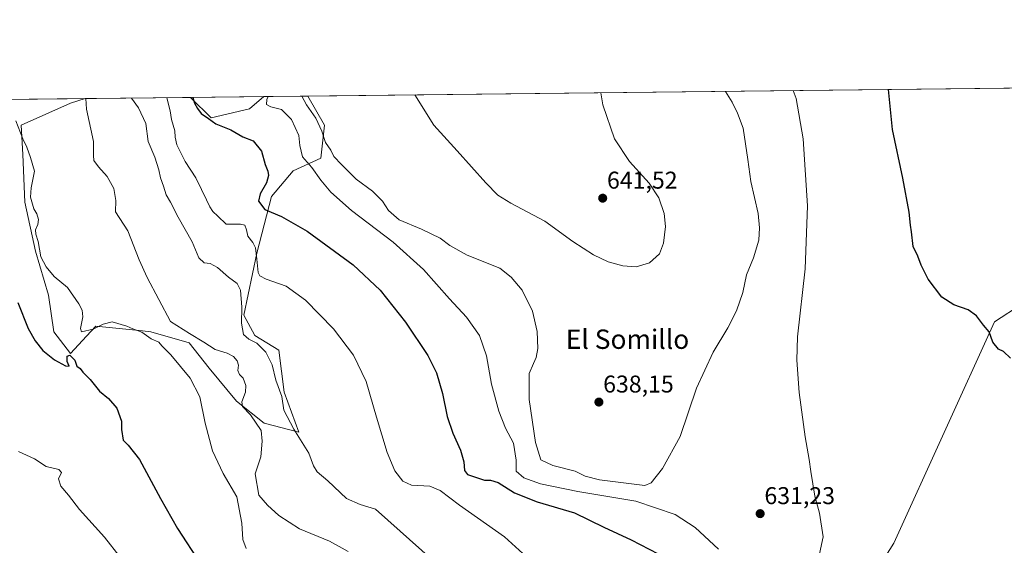
# Model space of a CAD drawing. Units: metres. Extents: x 576902 to 580351, y 4714978 to 4717330.
# Drawn here: x 577418 to 577825, y 4717113 to 4717330 of the extents above; entities that cross this region are included whole.
import ezdxf
from ezdxf.enums import TextEntityAlignment as Align

# ---------------------------------------------------------------- set-up
doc = ezdxf.new("R2010")
doc.units = ezdxf.units.M
doc.header["$MEASUREMENT"] = 0
for name, color, linetype, lineweight in [('Carátula', 7, 'Continuous', 5), ('Comarca CxS', 133, 'Continuous', 0), ('Comunidad Autónoma CxS', 142, 'Continuous', 0), ('Cultivos herbáceos CxS', 92, 'Continuous', 0), ('Cultivos leñosos', 92, 'Continuous', 0), ('Cultivos leñosos CxS', 92, 'Continuous', 0), ('Curva de nivel maestra', 36, 'Continuous', 30), ('Curva de nivel normal', 36, 'Continuous', 0), ('Municipio CxS', 142, 'Continuous', 0), ('Pastizal CxS', 92, 'Continuous', 0), ('Provincia CxS', 1, 'Continuous', 0), ('Punto de cota en terreno', 7, 'Continuous', 0), ('Rótulo de punto de cota en terreno', 19, 'Continuous', 0), ('Texto cartográfico', 19, 'Continuous', 0)]:
    doc.layers.add(name, color=color, linetype=linetype, lineweight=lineweight)
doc.styles.add('Arial', font='txt', dxfattribs={"height": 0.2})

# ---------------------------------------------------------------- blocks, each defined once
blk = doc.blocks.new('*U153')
at = {"layer": 'Cultivos herbáceos CxS', "color": 92, "linetype": 'Continuous', "lineweight": 0}
for points in [[(577259.57, 4717295.38, 603.02), (577445.09, 4717297.48, 609.78), (577439.04, 4717295.54, 608.83), (577418.67, 4717286.49, 605.51), (577419.42, 4717274.41, 604.08), (577420.18, 4717254.79, 602.82), (577424.71, 4717234.42, 603.7), (577429.99, 4717216.3, 602.02), (577432.25, 4717201.21, 600.82), (577439.04, 4717192.16, 600.33), (577445.74, 4717199.33, 603.58), (577449.61, 4717203.48, 604.66), (577468.88, 4717201.55, 605.97), (577472.25, 4717201.21, 606.43), (577488.09, 4717196.68, 607.46), (577496.39, 4717186.12, 606.13), (577507.71, 4717172.53, 607.78), (577519.03, 4717163.48, 611.07), (577533.37, 4717159.7, 615.07), (577527.33, 4717176.31, 615.38), (577525.07, 4717193.66, 617.31), (577515.26, 4717199.7, 615.82), (577510.73, 4717208, 615.47), (577516.01, 4717233.66, 619.74), (577522.05, 4717257.05, 626.07), (577531.11, 4717267.62, 628.62), (577542.43, 4717272.9, 631.99), (577543.94, 4717286.48, 635.09), (577537.16, 4717298.53, 635.57), (577944.29, 4717303.14, 615.55)], [(577832.12, 4717212.7, 623.95), (577820.69, 4717205.35, 624.7), (577779.06, 4717113.92, 628.34), (577761.1, 4717085.34, 628.49)]]:
    blk.add_polyline3d(points, dxfattribs=at)
blk.add_polyline3d([(577513, 4717293.28, 627.86), (577497.15, 4717289.5, 625.16), (577488.85, 4717297.8, 624.12), (577488.85, 4717297.98, 624.13), (577518.88, 4717298.32, 629.1), (577513, 4717293.28, 627.86)], close=True, dxfattribs=at)
blk = doc.blocks.new('*U166')
at = {"layer": 'Curva de nivel normal', "color": 36, "linetype": 'Continuous', "lineweight": 0}
blk.add_polyline3d([(577464.27, 4717297.7, 615), (577467.2, 4717293.64, 615), (577470.22, 4717287.16, 615), (577471.24, 4717279.78, 615), (577473.94, 4717273.32, 615), (577475.63, 4717268.02, 615), (577476.22, 4717264.76, 615), (577477.52, 4717261.38, 615), (577478.65, 4717257.75, 615), (577480.44, 4717254.74, 615), (577483.5, 4717248.46, 615), (577489.39, 4717238.35, 615), (577492.16, 4717231.79, 615), (577494.33, 4717229.64, 615), (577496.75, 4717229.39, 615), (577499.77, 4717227.71, 615), (577504.33, 4717223.76, 615), (577507.98, 4717221.17, 615), (577509.26, 4717218.35, 615), (577509.86, 4717211.38, 615), (577509.78, 4717204.8, 615), (577510.51, 4717200.1, 615), (577512.73, 4717198.11, 615), (577516.1, 4717196.49, 615), (577519.78, 4717192.75, 615), (577522.33, 4717187.48, 615), (577523.91, 4717181.28, 615), (577526.36, 4717174.51, 615), (577527.19, 4717168.83, 615), (577531.28, 4717160.91, 615), (577537.51, 4717151.01, 615), (577539.43, 4717145.85, 615), (577540.9, 4717143.31, 615), (577545.41, 4717139.68, 615), (577553.14, 4717132.37, 615), (577558.78, 4717129.8, 615), (577565, 4717127.92, 615), (577589.33, 4717106.31, 615)], dxfattribs=at)
blk = doc.blocks.new('*U174')
at = {"layer": 'Curva de nivel normal', "color": 36, "linetype": 'Continuous', "lineweight": 0}
blk.add_polyline3d([(577417.69, 4717151.74, 595), (577424.21, 4717148.71, 595), (577429.01, 4717145.56, 595), (577434.31, 4717144.32, 595), (577435.35, 4717143.13, 595), (577434.08, 4717140.49, 595), (577435.15, 4717137.5, 595), (577438.3, 4717133.77, 595), (577442.81, 4717127.84, 595), (577453.11, 4717116.44, 595), (577459.57, 4717108.15, 595)], dxfattribs=at)
blk = doc.blocks.new('*U180')
at = {"layer": 'Curva de nivel normal', "color": 36, "linetype": 'Continuous', "lineweight": 0}
blk.add_polyline3d([(577445.46, 4717297.49, 610), (577445.71, 4717293.16, 610), (577448.62, 4717279.82, 610), (577448.54, 4717273.94, 610), (577448.79, 4717271.94, 610), (577450.69, 4717269.27, 610), (577454.19, 4717265.28, 610), (577456.99, 4717260.3, 610), (577457.85, 4717255.47, 610), (577457.72, 4717250.68, 610), (577462.8, 4717242.88, 610), (577467.45, 4717230.96, 610), (577470.74, 4717223.57, 610), (577480.4, 4717205.5, 610), (577488.3, 4717200.49, 610), (577494.19, 4717196.95, 610), (577498.84, 4717193.9, 610), (577503.86, 4717192.39, 610), (577506.46, 4717191.04, 610), (577507.96, 4717189.18, 610), (577508.52, 4717187.35, 610), (577508.25, 4717185.16, 610), (577508.89, 4717183.56, 610), (577510.43, 4717181.98, 610), (577511.57, 4717179.02, 610), (577511.4, 4717176.2, 610), (577509.91, 4717172.23, 610), (577510.18, 4717170.32, 610), (577513.38, 4717166.95, 610), (577517.78, 4717160.47, 610), (577518.21, 4717156.06, 610), (577517.74, 4717149.56, 610), (577515.42, 4717142.58, 610), (577516.84, 4717133.73, 610), (577520.52, 4717129.6, 610), (577525.16, 4717125.27, 610), (577533.67, 4717119.88, 610), (577546, 4717114.7, 610), (577553.81, 4717110.46, 610)], dxfattribs=at)
blk = doc.blocks.new('*U181')
at = {"layer": 'Curva de nivel normal', "color": 36, "linetype": 'Continuous', "lineweight": 0}
blk.add_polyline3d([(577416.53, 4717288.34, 605), (577419.48, 4717280.93, 605), (577421.02, 4717277.43, 605), (577422.57, 4717273.18, 605), (577424.2, 4717267.51, 605), (577422.83, 4717260.59, 605), (577422.61, 4717256.76, 605), (577424, 4717251.99, 605), (577425.17, 4717249.85, 605), (577425.92, 4717247.6, 605), (577425.58, 4717245.46, 605), (577424.61, 4717243.36, 605), (577424.72, 4717241.44, 605), (577425.78, 4717238.46, 605), (577426.8, 4717232.19, 605), (577429.09, 4717228.05, 605), (577432.4, 4717223.99, 605), (577437.9, 4717219.5, 605), (577442.56, 4717212.76, 605), (577443.89, 4717210.17, 605), (577444.24, 4717207.33, 605), (577443.29, 4717202.59, 605), (577443.63, 4717201.2, 605), (577448.4, 4717202.34, 605), (577452.54, 4717204.38, 605), (577456.33, 4717205.26, 605), (577462.39, 4717203.48, 605), (577464.89, 4717202.38, 605), (577468.55, 4717201.02, 605), (577472.47, 4717198.29, 605), (577475.57, 4717196.92, 605), (577476.86, 4717195.4, 605), (577480.47, 4717191.71, 605), (577488.53, 4717182.03, 605), (577492.53, 4717174.37, 605), (577494.68, 4717163.45, 605), (577497.74, 4717152.01, 605), (577502.15, 4717142.61, 605), (577507.74, 4717133.04, 605), (577509.87, 4717122.18, 605), (577510.22, 4717115.37, 605), (577511.65, 4717111.65, 605)], dxfattribs=at)
blk = doc.blocks.new('*U197')
at = {"layer": 'Curva de nivel normal', "color": 36, "linetype": 'Continuous', "lineweight": 0}
blk.add_polyline3d([(577478.91, 4717297.87, 620), (577480.21, 4717292.5, 620), (577480.87, 4717288.83, 620), (577482.21, 4717284.24, 620), (577482.27, 4717281.51, 620), (577483.07, 4717278.44, 620), (577486.5, 4717271.46, 620), (577490.88, 4717264.84, 620), (577493.18, 4717259.96, 620), (577495.31, 4717255.75, 620), (577496.59, 4717252.78, 620), (577497.93, 4717250.88, 620), (577499.89, 4717248.88, 620), (577503.4, 4717245.59, 620), (577509.29, 4717245.6, 620), (577511.13, 4717245.22, 620), (577511.76, 4717243.36, 620), (577512.3, 4717240.7, 620), (577514.43, 4717238.06, 620), (577515.49, 4717235.83, 620), (577516.08, 4717231.23, 620), (577516.6, 4717225.62, 620), (577517.32, 4717224.3, 620), (577519.97, 4717222.94, 620), (577528.1, 4717220.05, 620), (577536.21, 4717214.28, 620), (577547.76, 4717202.4, 620), (577555.98, 4717191.48, 620), (577561.18, 4717180.6, 620), (577565.44, 4717165.96, 620), (577569.94, 4717151.28, 620), (577573.1, 4717143.74, 620), (577576.28, 4717139.46, 620), (577579.96, 4717137.84, 620), (577587.43, 4717137.4, 620), (577591.74, 4717135.71, 620), (577599.7, 4717129.61, 620), (577618.4, 4717116.5, 620), (577629, 4717106.84, 620)], dxfattribs=at)
blk = doc.blocks.new('*U201')
at = {"layer": 'Curva de nivel maestra', "color": 36, "linetype": 'Continuous', "lineweight": 30}
for points in [[(577489.64, 4717297.99, 625), (577490.25, 4717295.67, 625), (577491.61, 4717293.37, 625), (577493.07, 4717291.3, 625), (577496.13, 4717289.26, 625), (577499.14, 4717287.07, 625), (577505.29, 4717284.59, 625), (577510.25, 4717281.74, 625), (577514.49, 4717280.02, 625), (577518.02, 4717275.75, 625), (577519.56, 4717270.26, 625), (577520.66, 4717267.57, 625), (577520.89, 4717265.74, 625), (577520, 4717262.69, 625), (577517.38, 4717258.1, 625), (577516.74, 4717255.14, 625), (577519.34, 4717251.68, 625), (577526.18, 4717248.81, 625), (577536.82, 4717242.72, 625), (577555.77, 4717228.84, 625), (577566.98, 4717218.38, 625), (577577.5, 4717205.15, 625), (577586.72, 4717191.44, 625), (577590.26, 4717184.3, 625), (577592.7, 4717175.67, 625), (577594.64, 4717166.25, 625), (577597, 4717159.3, 625), (577600.16, 4717152.28, 625), (577601.49, 4717147.52, 625), (577601.81, 4717143.93, 625), (577603.02, 4717142.2, 625), (577610.14, 4717139.88, 625), (577612.56, 4717139.89, 625), (577615.69, 4717138.91, 625), (577622.49, 4717134.74, 625), (577631.89, 4717130.92, 625), (577647.22, 4717126.47, 625), (577659.29, 4717120.49, 625), (577670.61, 4717115.23, 625), (577681.8, 4717109.44, 625)], [(577827.32, 4717190.32, 625), (577824.4, 4717193.06, 625), (577822.32, 4717193.99, 625), (577819.96, 4717196.96, 625), (577818.49, 4717201.16, 625), (577816.22, 4717203.87, 625), (577813.31, 4717207.75, 625), (577809.77, 4717210.22, 625), (577803.85, 4717212.29, 625), (577798.89, 4717215.54, 625), (577793.25, 4717222.9, 625), (577790.36, 4717228.68, 625), (577789.05, 4717232.37, 625), (577787.12, 4717236.44, 625), (577786.48, 4717242.46, 625), (577785.96, 4717245.28, 625), (577785.39, 4717250.56, 625), (577782.88, 4717264.7, 625), (577778.64, 4717284.8, 625), (577776.97, 4717301.25, 625)]]:
    blk.add_polyline3d(points, dxfattribs=at)
blk = doc.blocks.new('5PATER')
at = {"layer": 'Carátula', "linetype": 'Continuous', "lineweight": 5}
h = blk.add_hatch(color=250, dxfattribs=at)
edge = h.paths.add_edge_path()
edge.add_ellipse((0, 0.01), major_axis=(-1.33, -1.34), ratio=0.999422, start_angle=0, end_angle=360)

msp = doc.modelspace()

# ---------------------------------------------------------------- linework, layer by layer
at = {"layer": 'Comarca CxS', "color": 133, "linetype": 'Continuous', "lineweight": 0}
msp.add_polyline3d([(580346.92, 4715016.81, 462.77), (576927.87, 4714978.07, 502.09), (576902.28, 4717291.33, 601.93), (580320.19, 4717330.08, 554.59), (580346.92, 4715016.81, 462.77)], close=True, dxfattribs=at)
msp.add_polyline3d([(580346.92, 4715016.81, 462.77), (576927.87, 4714978.07, 502.09), (576902.28, 4717291.33, 601.93), (580320.19, 4717330.08, 554.59), (580346.92, 4715016.81, 462.77)], close=True, dxfattribs=at)
at = {"layer": 'Comunidad Autónoma CxS', "color": 142, "linetype": 'Continuous', "lineweight": 0}
msp.add_polyline3d([(580346.92, 4715016.81, 462.77), (576927.87, 4714978.07, 502.09), (576902.28, 4717291.33, 601.93), (580320.19, 4717330.08, 554.59), (580346.92, 4715016.81, 462.77)], close=True, dxfattribs=at)
msp.add_polyline3d([(580346.92, 4715016.81, 462.77), (576927.87, 4714978.07, 502.09), (576902.28, 4717291.33, 601.93), (580320.19, 4717330.08, 554.59), (580346.92, 4715016.81, 462.77)], close=True, dxfattribs=at)
at = {"layer": 'Cultivos herbáceos CxS', "color": 92, "linetype": 'Continuous', "lineweight": 0}
for points in [[(577537.16, 4717298.53, 635.57), (577944.29, 4717303.14, 615.55)], [(577259.57, 4717295.38, 603.02), (577445.09, 4717297.48, 609.78)], [(577445.09, 4717297.48, 609.78), (577439.04, 4717295.54, 608.83), (577418.67, 4717286.49, 605.51), (577419.42, 4717274.41, 604.08), (577420.18, 4717254.79, 602.82), (577424.7, 4717234.42, 603.7), (577429.99, 4717216.3, 602.02), (577432.25, 4717201.21, 600.82), (577439.04, 4717192.16, 600.33), (577445.74, 4717199.33, 603.58), (577449.61, 4717203.48, 604.66), (577468.88, 4717201.55, 605.97), (577472.25, 4717201.21, 606.43), (577488.09, 4717196.68, 607.46), (577496.39, 4717186.12, 606.13), (577507.71, 4717172.53, 607.78), (577519.03, 4717163.48, 611.07), (577533.37, 4717159.71, 615.07), (577527.33, 4717176.31, 615.38), (577525.07, 4717193.66, 617.31), (577515.26, 4717199.7, 615.82), (577510.73, 4717208, 615.47), (577516.01, 4717233.66, 619.74), (577522.05, 4717257.05, 626.07), (577531.11, 4717267.62, 628.62), (577542.43, 4717272.9, 631.99), (577543.94, 4717286.48, 635.09), (577537.16, 4717298.53, 635.57)], [(577488.85, 4717297.98, 624.13), (577518.88, 4717298.32, 629.1)], [(577518.88, 4717298.32, 629.1), (577513, 4717293.28, 627.86), (577497.15, 4717289.5, 625.16), (577488.85, 4717297.8, 624.12), (577488.85, 4717297.98, 624.13)], [(577832.12, 4717212.7, 623.95), (577820.69, 4717205.35, 624.7), (577779.06, 4717113.92, 628.34), (577761.09, 4717085.34, 628.49)]]:
    msp.add_polyline3d(points, dxfattribs=at)
at = {"layer": 'Cultivos leñosos', "color": 92, "linetype": 'Continuous', "lineweight": 0}
msp.add_polyline3d([(577832.12, 4717212.7, 623.95), (577820.69, 4717205.35, 624.7), (577779.06, 4717113.92, 628.34), (577761.09, 4717085.34, 628.49)], dxfattribs=at)
at = {"layer": 'Cultivos leñosos CxS', "color": 92, "linetype": 'Continuous', "lineweight": 0}
msp.add_polyline3d([(577761.09, 4717085.34, 628.49), (577779.06, 4717113.92, 628.34), (577820.69, 4717205.35, 624.7), (577832.12, 4717212.7, 623.95)], dxfattribs=at)
at = {"layer": 'Curva de nivel maestra', "color": 36, "linetype": 'Continuous', "lineweight": 30}
msp.add_polyline3d([(577417.3, 4717213.35, 600), (577421.58, 4717202.6, 600), (577424.47, 4717197.39, 600), (577427.73, 4717193.46, 600), (577432.5, 4717189.65, 600), (577437.01, 4717187.19, 600), (577438.48, 4717186.96, 600), (577437.77, 4717188.91, 600), (577437.71, 4717191.06, 600), (577438.77, 4717191.58, 600), (577440.82, 4717189.45, 600), (577441.76, 4717187.06, 600), (577443.04, 4717186, 600), (577444.2, 4717184.5, 600), (577447.2, 4717181.5, 600), (577451.06, 4717176.68, 600), (577454.85, 4717173.58, 600), (577458.26, 4717169.62, 600), (577460.11, 4717164.27, 600), (577460.16, 4717160.83, 600), (577460.78, 4717156.38, 600), (577462.87, 4717154.38, 600), (577467.66, 4717148.5, 600), (577476.29, 4717132.3, 600), (577483.35, 4717119.95, 600), (577492.85, 4717105.34, 600)], dxfattribs=at)
at = {"layer": 'Curva de nivel normal', "color": 36, "linetype": 'Continuous', "lineweight": 0}
for points in [[(577534.67, 4717298.5, 635), (577536.57, 4717294.89, 635), (577540.35, 4717289.42, 635), (577542.83, 4717284.1, 635), (577544.45, 4717279.41, 635), (577546.66, 4717276.16, 635), (577547.8, 4717273.54, 635), (577551.03, 4717270.32, 635), (577557.02, 4717264.2, 635), (577563.84, 4717259.24, 635), (577567.9, 4717255.14, 635), (577570.46, 4717251.27, 635), (577574.78, 4717247.45, 635), (577584.06, 4717243.52, 635), (577591.77, 4717239.87, 635), (577595.8, 4717236.8, 635), (577602.94, 4717232.81, 635), (577616.44, 4717227.42, 635), (577621.03, 4717223.78, 635), (577625.69, 4717218.37, 635), (577629.88, 4717209.67, 635), (577631.88, 4717201.29, 635), (577632.04, 4717194.27, 635), (577631.41, 4717190.56, 635), (577630.28, 4717188.04, 635), (577628.5, 4717184.03, 635), (577628.53, 4717173.27, 635), (577631.12, 4717155.54, 635), (577633.34, 4717148.32, 635), (577638.36, 4717145.92, 635), (577647.48, 4717143.59, 635), (577651.68, 4717141.59, 635), (577657.52, 4717140, 635), (577670.84, 4717138.47, 635), (577676.33, 4717137.65, 635), (577678.94, 4717138.77, 635), (577683.62, 4717144.67, 635), (577690.82, 4717157.89, 635), (577697.62, 4717177.93, 635), (577704.45, 4717192.83, 635), (577710.54, 4717202.83, 635), (577714.18, 4717209.83, 635), (577716.75, 4717217.39, 635), (577718.3, 4717224.71, 635), (577721.2, 4717231.72, 635), (577723.37, 4717238.99, 635), (577723.63, 4717244.14, 635), (577723.11, 4717249.99, 635), (577720.03, 4717263.28, 635), (577718.84, 4717272.3, 635), (577716.89, 4717285.28, 635), (577714.61, 4717291.54, 635), (577712.32, 4717296.03, 635), (577709.56, 4717300.48, 635)], [(577658.17, 4717299.9, 640), (577658.9, 4717294.98, 640), (577663.83, 4717280.88, 640), (577669.97, 4717271.56, 640), (577678.13, 4717262.52, 640), (577682.03, 4717256.52, 640), (577684.22, 4717250.08, 640), (577684.84, 4717244.72, 640), (577683.94, 4717237.76, 640), (577682.29, 4717233.33, 640), (577678.26, 4717229.61, 640), (577672.76, 4717228.01, 640), (577667.14, 4717228.45, 640), (577661.15, 4717230.13, 640), (577655.05, 4717233.02, 640), (577646.54, 4717238.51, 640), (577634.95, 4717246.92, 640), (577620.91, 4717254.35, 640), (577615.6, 4717257.61, 640), (577610.59, 4717262.7, 640), (577598.81, 4717275.96, 640), (577589.21, 4717286.59, 640), (577581.26, 4717299.03, 640)], [(577748.47, 4717109.48, 630), (577749.95, 4717116.55, 630), (577748.45, 4717126.23, 630), (577746.56, 4717133.25, 630), (577744.78, 4717143.44, 630), (577744.18, 4717148.48, 630), (577742.45, 4717157.83, 630), (577740.01, 4717176.17, 630), (577739.08, 4717189.5, 630), (577739.34, 4717199.17, 630), (577742.52, 4717227.16, 630), (577743.43, 4717253.16, 630), (577741.73, 4717280.81, 630), (577738.78, 4717297.51, 630), (577737.56, 4717300.8, 630)], [(577520.79, 4717298.34, 630), (577520.18, 4717297.14, 630), (577520.03, 4717294.99, 630), (577521.81, 4717294.1, 630), (577526.3, 4717292.95, 630), (577530.37, 4717288.83, 630), (577533.46, 4717282.32, 630), (577533.75, 4717278.1, 630), (577534.85, 4717273.42, 630), (577538.72, 4717269.1, 630), (577542.53, 4717263.76, 630), (577546.61, 4717258.8, 630), (577555.08, 4717251.28, 630), (577572.35, 4717238.2, 630), (577584.95, 4717226.92, 630), (577595.58, 4717214.87, 630), (577602.63, 4717207.17, 630), (577607.99, 4717199.61, 630), (577610.92, 4717191.2, 630), (577613.03, 4717179.59, 630), (577616.02, 4717168.46, 630), (577618.81, 4717161.34, 630), (577622.02, 4717155.13, 630), (577623.1, 4717148.14, 630), (577623.14, 4717143.63, 630), (577626.28, 4717140.93, 630), (577633.15, 4717138.46, 630), (577648.64, 4717135.29, 630), (577672.55, 4717131.2, 630), (577688.76, 4717125.74, 630), (577697.1, 4717120.42, 630), (577706.77, 4717111.42, 630)]]:
    msp.add_polyline3d(points, dxfattribs=at)
at = {"layer": 'Municipio CxS', "color": 142, "linetype": 'Continuous', "lineweight": 0}
msp.add_polyline3d([(576918.47, 4715827.52, 518.75), (576902.28, 4717291.33, 601.93), (579221.74, 4717317.63, 583.87)], dxfattribs=at)
msp.add_polyline3d([(576918.47, 4715827.52, 518.75), (576902.28, 4717291.33, 601.93), (579221.74, 4717317.63, 583.87)], dxfattribs=at)
at = {"layer": 'Pastizal CxS', "color": 92, "linetype": 'Continuous', "lineweight": 0}
msp.add_polyline3d([(577445.09, 4717297.48, 609.78), (577488.85, 4717297.98, 624.13), (577488.85, 4717297.8, 624.12), (577497.15, 4717289.5, 625.16), (577513, 4717293.28, 627.86), (577518.88, 4717298.32, 629.1), (577537.16, 4717298.53, 635.57), (577543.94, 4717286.48, 635.09), (577542.43, 4717272.9, 631.99), (577531.11, 4717267.62, 628.62), (577522.05, 4717257.05, 626.07), (577516.01, 4717233.66, 619.74), (577510.73, 4717208, 615.47), (577515.26, 4717199.7, 615.82), (577525.07, 4717193.66, 617.31), (577527.33, 4717176.31, 615.38), (577533.37, 4717159.7, 615.07), (577519.03, 4717163.48, 611.07), (577507.71, 4717172.53, 607.78), (577496.39, 4717186.12, 606.13), (577488.09, 4717196.68, 607.46), (577472.25, 4717201.21, 606.43), (577468.88, 4717201.55, 605.97), (577449.61, 4717203.48, 604.66), (577445.74, 4717199.33, 603.58), (577439.04, 4717192.16, 600.33), (577432.25, 4717201.21, 600.82), (577429.99, 4717216.3, 602.02), (577424.7, 4717234.42, 603.7), (577420.18, 4717254.79, 602.82), (577419.42, 4717274.41, 604.08), (577418.67, 4717286.49, 605.51), (577439.04, 4717295.54, 608.83), (577445.09, 4717297.48, 609.78)], close=True, dxfattribs=at)
for points in [[(577445.09, 4717297.48, 609.78), (577439.04, 4717295.54, 608.83), (577418.67, 4717286.49, 605.51), (577419.42, 4717274.41, 604.08), (577420.18, 4717254.79, 602.82), (577424.7, 4717234.42, 603.7), (577429.99, 4717216.3, 602.02), (577432.25, 4717201.21, 600.82), (577439.04, 4717192.16, 600.33), (577445.74, 4717199.33, 603.58), (577449.61, 4717203.48, 604.66), (577468.88, 4717201.55, 605.97), (577472.25, 4717201.21, 606.43), (577488.09, 4717196.68, 607.46), (577496.39, 4717186.12, 606.13), (577507.71, 4717172.53, 607.78), (577519.03, 4717163.48, 611.07), (577533.37, 4717159.71, 615.07), (577527.33, 4717176.31, 615.38), (577525.07, 4717193.66, 617.31), (577515.26, 4717199.7, 615.82), (577510.73, 4717208, 615.47), (577516.01, 4717233.66, 619.74), (577522.05, 4717257.05, 626.07), (577531.11, 4717267.62, 628.62), (577542.43, 4717272.9, 631.99), (577543.94, 4717286.48, 635.09), (577537.16, 4717298.53, 635.57)], [(577445.09, 4717297.48, 609.78), (577488.85, 4717297.98, 624.13)], [(577518.88, 4717298.32, 629.1), (577513, 4717293.28, 627.86), (577497.15, 4717289.5, 625.16), (577488.85, 4717297.8, 624.12), (577488.85, 4717297.98, 624.13)], [(577518.88, 4717298.32, 629.1), (577537.16, 4717298.53, 635.57)]]:
    msp.add_polyline3d(points, dxfattribs=at)
at = {"layer": 'Provincia CxS', "color": 1, "linetype": 'Continuous', "lineweight": 0}
msp.add_polyline3d([(577335.65, 4714982.69, 495.75), (576927.87, 4714978.07, 502.09), (576918.47, 4715827.52, 518.75), (576902.28, 4717291.33, 601.93), (580320.19, 4717330.08, 554.59), (580346.92, 4715016.81, 462.77), (577335.65, 4714982.69, 495.75)], close=True, dxfattribs=at)
msp.add_polyline3d([(577335.65, 4714982.69, 495.75), (576927.87, 4714978.07, 502.09), (576918.47, 4715827.52, 518.75), (576902.28, 4717291.33, 601.93), (580320.19, 4717330.08, 554.59), (580346.92, 4715016.81, 462.77), (577335.65, 4714982.69, 495.75)], close=True, dxfattribs=at)

# ---------------------------------------------------------------- block references
at = {"layer": 'Cultivos herbáceos CxS', "color": 92, "linetype": 'Continuous', "lineweight": 0}
msp.add_blockref('*U153', (0, 0), dxfattribs=at)
at = {"layer": 'Curva de nivel maestra', "color": 36, "linetype": 'Continuous', "lineweight": 30}
msp.add_blockref('*U201', (0, 0), dxfattribs=at)
at = {"layer": 'Curva de nivel normal', "color": 36, "linetype": 'Continuous', "lineweight": 0}
for name in ['*U174', '*U181', '*U180', '*U197', '*U166']:
    msp.add_blockref(name, (0, 0), dxfattribs=at)
at = {"layer": 'Punto de cota en terreno', "linetype": 'Continuous', "lineweight": 0}
for p in [(577658.9, 4717256.36, 641.52), (577657.32, 4717172.16, 638.15), (577723.92, 4717126.08, 631.23)]:
    msp.add_blockref('5PATER', p, dxfattribs=at)

# ---------------------------------------------------------------- texts
at = {"layer": 'Rótulo de punto de cota en terreno', "color": 19, "linetype": 'Continuous', "lineweight": 0, "style": 'Arial'}
for s, p in [('641,52', (577660.66, 4717258.12)), ('638,15', (577659.08, 4717173.92)), ('631,23', (577725.68, 4717127.84))]:
    msp.add_text(s, height=7, dxfattribs=at).set_placement(p, align=Align.BOTTOM_LEFT)
at = {"layer": 'Texto cartográfico', "color": 19, "linetype": 'Continuous', "lineweight": 0, "style": 'Arial'}
msp.add_text('El Somillo', height=8, dxfattribs=at).set_placement((577669.14, 4717198.13), align=Align.MIDDLE_CENTER)

doc.saveas('drawing.dxf')
